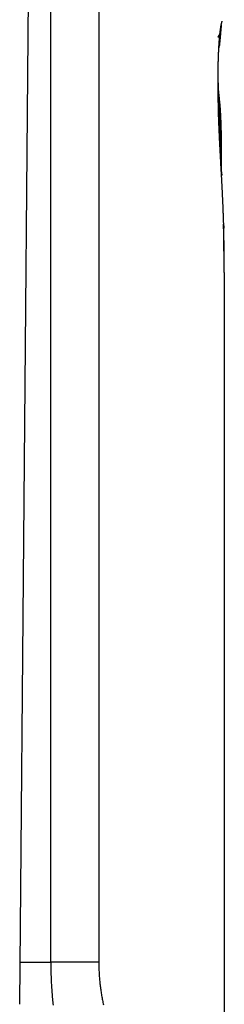
# Model space of a CAD drawing. Extents: x -180 to 180, y -270 to 265.
# Drawn here: x -48 to -47, y -179 to -175 of the extents above; entities that cross this region are included whole.
import ezdxf

# ---------------------------------------------------------------- set-up
doc = ezdxf.new("R2010")
doc.units = 0
doc.header["$LTSCALE"] = 10.16
doc.header["$MEASUREMENT"] = 0
doc.layers.add('DATA', color=7, linetype='CONTINUOUS')

msp = doc.modelspace()

# ---------------------------------------------------------------- linework, layer by layer
at = {"layer": 'DATA', "color": 7, "linetype": 'Continuous'}
for p, q in [((-47.5492, -178.5985), (-47.5492, -167.7672)), ((-47.3577, -167.7672), (-47.3577, -178.5985)), ((-47.673, -178.7674), (-47.5854, -168.7313)), ((-46.8818, -174.9052), (-46.8744, -174.8924)), ((-46.8574, -175.8452), (-46.8574, -180.0689)), ((-47.6715, -178.5985), (-47.5492, -178.5985)), ((-47.3577, -178.5985), (-47.5492, -178.5985))]:
    msp.add_line(p, q, dxfattribs=at)
at = {"layer": 'DATA', "color": 7, "linetype": 'Continuous', "flags": 128}
for points in [[(-46.8778, -174.9298), (-46.8778, -174.9296), (-46.8777, -174.9294), (-46.8777, -174.9292), (-46.8776, -174.929), (-46.8775, -174.9287), (-46.8775, -174.9284), (-46.8774, -174.9281), (-46.8773, -174.9278), (-46.8773, -174.9274), (-46.8772, -174.927), (-46.8771, -174.9266), (-46.877, -174.9262), (-46.877, -174.9258), (-46.8769, -174.9253), (-46.8768, -174.9248), (-46.8767, -174.9243), (-46.8766, -174.9238), (-46.8766, -174.9232), (-46.8765, -174.9226), (-46.8764, -174.922), (-46.8763, -174.9214), (-46.8762, -174.9207), (-46.8761, -174.9201), (-46.876, -174.9194), (-46.8759, -174.9187), (-46.8758, -174.9179), (-46.8757, -174.9172), (-46.8756, -174.9164), (-46.8755, -174.9156), (-46.8754, -174.9147), (-46.8753, -174.9139), (-46.8752, -174.913), (-46.8751, -174.9121), (-46.875, -174.9112), (-46.8749, -174.9103), (-46.8748, -174.9093), (-46.8747, -174.9083), (-46.8746, -174.9073), (-46.8745, -174.9063), (-46.8743, -174.9052), (-46.8742, -174.9042), (-46.8741, -174.9031), (-46.874, -174.9019), (-46.8739, -174.9008), (-46.8737, -174.8996), (-46.8736, -174.8984), (-46.8735, -174.8972), (-46.8733, -174.896), (-46.8732, -174.8947), (-46.8731, -174.8935), (-46.8729, -174.8922), (-46.8728, -174.8908), (-46.8727, -174.8895), (-46.8725, -174.8881), (-46.8724, -174.8867), (-46.8723, -174.8853), (-46.8721, -174.8839), (-46.872, -174.8824), (-46.8718, -174.8809), (-46.8717, -174.8794), (-46.8715, -174.8779), (-46.8714, -174.8764), (-46.8712, -174.8748), (-46.8711, -174.8732), (-46.8709, -174.8716), (-46.8708, -174.8702), (-46.8706, -174.8688), (-46.8705, -174.8675), (-46.8704, -174.8662), (-46.8703, -174.8651), (-46.8702, -174.864), (-46.8701, -174.863), (-46.87, -174.8621), (-46.8699, -174.8613), (-46.8698, -174.8605), (-46.8698, -174.8598), (-46.8697, -174.8593), (-46.8697, -174.8588), (-46.8696, -174.8583), (-46.8696, -174.858), (-46.8696, -174.8578), (-46.8695, -174.8576), (-46.8695, -174.8575), (-46.8695, -174.8575), (-46.8695, -174.8575), (-46.8695, -174.8577), (-46.8696, -174.8579), (-46.8696, -174.8583), (-46.8696, -174.8586), (-46.8696, -174.8591), (-46.8697, -174.8597), (-46.8698, -174.8603), (-46.8698, -174.8611), (-46.8699, -174.8619), (-46.87, -174.8628), (-46.8701, -174.8637), (-46.8701, -174.8648), (-46.8702, -174.8659), (-46.8704, -174.8671), (-46.8705, -174.8684), (-46.8706, -174.8698), (-46.8707, -174.8713), (-46.8709, -174.8728), (-46.871, -174.8744), (-46.8712, -174.8761), (-46.8713, -174.8779), (-46.8715, -174.8798), (-46.8717, -174.8817), (-46.8719, -174.8838), (-46.8721, -174.8859), (-46.8723, -174.8881), (-46.8725, -174.8904), (-46.8727, -174.8927), (-46.8729, -174.8952), (-46.8731, -174.8977), (-46.8734, -174.9003), (-46.8736, -174.903), (-46.8739, -174.9057), (-46.8741, -174.9086), (-46.8744, -174.9115), (-46.8747, -174.9145), (-46.875, -174.9176), (-46.8753, -174.9208), (-46.8756, -174.924), (-46.8759, -174.9274), (-46.8762, -174.9308), (-46.8765, -174.9343), (-46.8768, -174.9379), (-46.8768, -174.9379)], [(-46.8724, -174.8738), (-46.8724, -174.8734), (-46.8723, -174.873), (-46.8723, -174.8726), (-46.8722, -174.8722), (-46.8722, -174.8719), (-46.8721, -174.8715), (-46.8721, -174.8711), (-46.872, -174.8707), (-46.8719, -174.8704), (-46.8719, -174.87), (-46.8718, -174.8696), (-46.8718, -174.8693), (-46.8717, -174.8689), (-46.8717, -174.8685), (-46.8716, -174.8682), (-46.8716, -174.8678), (-46.8715, -174.8675), (-46.8714, -174.8671), (-46.8714, -174.8668), (-46.8713, -174.8664), (-46.8713, -174.8661), (-46.8712, -174.8657), (-46.8712, -174.8654), (-46.8711, -174.865), (-46.8711, -174.8647), (-46.871, -174.8643), (-46.8709, -174.864), (-46.8709, -174.8637), (-46.8708, -174.8633), (-46.8708, -174.863), (-46.8707, -174.8627), (-46.8707, -174.8624), (-46.8706, -174.862), (-46.8706, -174.8617), (-46.8705, -174.8614), (-46.8704, -174.8611), (-46.8704, -174.8607), (-46.8703, -174.8604), (-46.8703, -174.8601), (-46.8702, -174.8598), (-46.8702, -174.8595), (-46.8701, -174.8592), (-46.87, -174.8589), (-46.87, -174.8586), (-46.8699, -174.8583), (-46.8699, -174.858), (-46.8698, -174.8577), (-46.8698, -174.8574), (-46.8697, -174.8571), (-46.8696, -174.8568), (-46.8696, -174.8565), (-46.8695, -174.8562), (-46.8695, -174.8559), (-46.8694, -174.8556), (-46.8694, -174.8554), (-46.8693, -174.8551), (-46.8692, -174.8548), (-46.8692, -174.8545), (-46.8691, -174.8542), (-46.8691, -174.854), (-46.869, -174.8537), (-46.869, -174.8534), (-46.8689, -174.8532), (-46.8688, -174.8529), (-46.8688, -174.8526), (-46.8687, -174.8524), (-46.8687, -174.8521), (-46.8686, -174.8519), (-46.8685, -174.8516), (-46.8685, -174.8514), (-46.8684, -174.8511), (-46.8684, -174.8509), (-46.8683, -174.8506), (-46.8683, -174.8504), (-46.8682, -174.8501), (-46.8681, -174.8499), (-46.8681, -174.8497), (-46.868, -174.8495), (-46.868, -174.8492), (-46.8679, -174.849), (-46.8679, -174.8488), (-46.8678, -174.8486), (-46.8677, -174.8484), (-46.8677, -174.8482), (-46.8676, -174.8479), (-46.8676, -174.8477), (-46.8675, -174.8475), (-46.8675, -174.8473), (-46.8674, -174.8471), (-46.8674, -174.847), (-46.8673, -174.8468), (-46.8672, -174.8466), (-46.8672, -174.8464), (-46.8671, -174.8462), (-46.8671, -174.846), (-46.867, -174.8458), (-46.867, -174.8457), (-46.8669, -174.8455), (-46.8669, -174.8453), (-46.8668, -174.8452), (-46.8667, -174.845), (-46.8667, -174.8448), (-46.8666, -174.8447), (-46.8666, -174.8445), (-46.8665, -174.8444), (-46.8665, -174.8442), (-46.8664, -174.8441), (-46.8664, -174.844), (-46.8663, -174.8438), (-46.8663, -174.8437), (-46.8662, -174.8435), (-46.8661, -174.8434), (-46.8661, -174.8433), (-46.866, -174.8432), (-46.866, -174.843), (-46.8659, -174.8429), (-46.8659, -174.8428), (-46.8658, -174.8427), (-46.8658, -174.8426), (-46.8657, -174.8425), (-46.8657, -174.8424), (-46.8656, -174.8422), (-46.8656, -174.8421), (-46.8655, -174.8421), (-46.8655, -174.842), (-46.8654, -174.8419), (-46.8653, -174.8418), (-46.8653, -174.8417), (-46.8653, -174.8417)], [(-46.8778, -174.9298), (-46.8778, -174.9296), (-46.8778, -174.9294), (-46.8778, -174.9291), (-46.8778, -174.9289), (-46.8778, -174.9287), (-46.8777, -174.9284), (-46.8777, -174.9282), (-46.8777, -174.928), (-46.8777, -174.9277), (-46.8777, -174.9275), (-46.8777, -174.9273), (-46.8777, -174.9271), (-46.8776, -174.9268), (-46.8776, -174.9266), (-46.8776, -174.9264), (-46.8776, -174.9261), (-46.8776, -174.9259), (-46.8776, -174.9257), (-46.8775, -174.9255), (-46.8775, -174.9252), (-46.8775, -174.925), (-46.8775, -174.9248), (-46.8775, -174.9246), (-46.8775, -174.9243), (-46.8774, -174.9241), (-46.8774, -174.9239), (-46.8774, -174.9237), (-46.8774, -174.9234), (-46.8774, -174.9232), (-46.8774, -174.923), (-46.8773, -174.9227), (-46.8773, -174.9225), (-46.8773, -174.9223), (-46.8773, -174.9221), (-46.8773, -174.9218), (-46.8773, -174.9216), (-46.8772, -174.9214), (-46.8772, -174.9212), (-46.8772, -174.9209), (-46.8772, -174.9207), (-46.8772, -174.9205), (-46.8772, -174.9203), (-46.8771, -174.92), (-46.8771, -174.9198), (-46.8771, -174.9196), (-46.8771, -174.9194), (-46.8771, -174.9191), (-46.8771, -174.9189), (-46.877, -174.9187), (-46.877, -174.9185), (-46.877, -174.9183), (-46.877, -174.918), (-46.877, -174.9178), (-46.877, -174.9176), (-46.8769, -174.9174), (-46.8769, -174.9171), (-46.8769, -174.9169), (-46.8769, -174.9167), (-46.8769, -174.9165), (-46.8769, -174.9162), (-46.8768, -174.916), (-46.8768, -174.9158), (-46.8768, -174.9156), (-46.8768, -174.9154), (-46.8768, -174.9151), (-46.8768, -174.9149), (-46.8767, -174.9147), (-46.8767, -174.9145), (-46.8767, -174.9143), (-46.8767, -174.914), (-46.8767, -174.9138), (-46.8766, -174.9136), (-46.8766, -174.9134), (-46.8766, -174.9131), (-46.8766, -174.9129), (-46.8766, -174.9127), (-46.8766, -174.9125), (-46.8765, -174.9123), (-46.8765, -174.912), (-46.8765, -174.9118), (-46.8765, -174.9116), (-46.8765, -174.9114), (-46.8765, -174.9111), (-46.8764, -174.9109), (-46.8764, -174.9107), (-46.8764, -174.9105), (-46.8764, -174.9103), (-46.8764, -174.91), (-46.8763, -174.9098), (-46.8763, -174.9096), (-46.8763, -174.9094), (-46.8763, -174.9091), (-46.8763, -174.9089), (-46.8762, -174.9087), (-46.8762, -174.9085), (-46.8762, -174.9083), (-46.8762, -174.908), (-46.8762, -174.9078), (-46.8761, -174.9076), (-46.8761, -174.9074), (-46.8761, -174.9071), (-46.8761, -174.9069), (-46.8761, -174.9067), (-46.8761, -174.9065), (-46.876, -174.9062), (-46.876, -174.906), (-46.876, -174.9058), (-46.876, -174.9056), (-46.876, -174.9054), (-46.8759, -174.9051), (-46.8759, -174.9049), (-46.8759, -174.9047), (-46.8759, -174.9045), (-46.8759, -174.9042), (-46.8758, -174.904), (-46.8758, -174.9038), (-46.8758, -174.9036), (-46.8758, -174.9033), (-46.8758, -174.9031), (-46.8757, -174.9029), (-46.8757, -174.9027), (-46.8757, -174.9025), (-46.8757, -174.9022), (-46.8757, -174.902), (-46.8756, -174.9018), (-46.8756, -174.9016), (-46.8756, -174.9013), (-46.8756, -174.9011), (-46.8755, -174.9009), (-46.8755, -174.9007), (-46.8755, -174.9004), (-46.8755, -174.9002), (-46.8755, -174.9), (-46.8754, -174.8998), (-46.8754, -174.8995), (-46.8754, -174.8993), (-46.8754, -174.8991), (-46.8754, -174.8989), (-46.8753, -174.8987), (-46.8753, -174.8984), (-46.8753, -174.8982), (-46.8753, -174.898), (-46.8752, -174.8978), (-46.8752, -174.8975), (-46.8752, -174.8973), (-46.8752, -174.8971), (-46.8752, -174.8969), (-46.8751, -174.8967), (-46.8751, -174.8964), (-46.8751, -174.8962), (-46.8751, -174.896), (-46.875, -174.8958), (-46.875, -174.8955), (-46.875, -174.8953), (-46.875, -174.8951), (-46.875, -174.8949), (-46.8749, -174.8947), (-46.8749, -174.8944), (-46.8749, -174.8942), (-46.8749, -174.894), (-46.8748, -174.8938), (-46.8748, -174.8936), (-46.8748, -174.8933), (-46.8748, -174.8931), (-46.8748, -174.8929), (-46.8747, -174.8927), (-46.8747, -174.8924), (-46.8747, -174.8922), (-46.8747, -174.892), (-46.8746, -174.8918), (-46.8746, -174.8916), (-46.8746, -174.8913), (-46.8746, -174.8911), (-46.8745, -174.8909), (-46.8745, -174.8907), (-46.8745, -174.8905), (-46.8745, -174.8902), (-46.8744, -174.89), (-46.8744, -174.8898), (-46.8744, -174.8896), (-46.8744, -174.8894), (-46.8743, -174.8891), (-46.8743, -174.8889), (-46.8743, -174.8887), (-46.8743, -174.8885), (-46.8742, -174.8883), (-46.8742, -174.8881), (-46.8742, -174.8878), (-46.8742, -174.8876), (-46.8741, -174.8874), (-46.8741, -174.8872), (-46.8741, -174.887), (-46.8741, -174.8867), (-46.874, -174.8865), (-46.874, -174.8863), (-46.874, -174.8861), (-46.874, -174.8859), (-46.8739, -174.8857), (-46.8739, -174.8854), (-46.8739, -174.8852), (-46.8739, -174.885), (-46.8738, -174.8848), (-46.8738, -174.8846), (-46.8738, -174.8844), (-46.8738, -174.8841), (-46.8737, -174.8839), (-46.8737, -174.8837), (-46.8737, -174.8835), (-46.8737, -174.8833), (-46.8736, -174.8831), (-46.8736, -174.8829), (-46.8736, -174.8827), (-46.8736, -174.8825), (-46.8735, -174.8822), (-46.8735, -174.882), (-46.8735, -174.8818), (-46.8735, -174.8816), (-46.8734, -174.8814), (-46.8734, -174.8812), (-46.8734, -174.881), (-46.8734, -174.8808), (-46.8733, -174.8806), (-46.8733, -174.8804), (-46.8733, -174.8802), (-46.8732, -174.88), (-46.8732, -174.8798), (-46.8732, -174.8795), (-46.8732, -174.8793), (-46.8731, -174.8791), (-46.8731, -174.8789), (-46.8731, -174.8787), (-46.8731, -174.8785), (-46.873, -174.8783), (-46.873, -174.8781), (-46.873, -174.8779), (-46.873, -174.8777), (-46.8729, -174.8775), (-46.8729, -174.8773), (-46.8729, -174.8771), (-46.8729, -174.8769), (-46.8728, -174.8767), (-46.8728, -174.8765), (-46.8728, -174.8763), (-46.8728, -174.8761), (-46.8727, -174.8759), (-46.8727, -174.8757), (-46.8727, -174.8755), (-46.8726, -174.8753), (-46.8726, -174.8751), (-46.8726, -174.8749), (-46.8726, -174.8747), (-46.8725, -174.8745), (-46.8725, -174.8743), (-46.8725, -174.8742), (-46.8725, -174.874), (-46.8724, -174.8738), (-46.8724, -174.8738)], [(-46.8775, -174.9475), (-46.8775, -174.9471), (-46.8775, -174.9468), (-46.8775, -174.9464), (-46.8774, -174.946), (-46.8774, -174.9457), (-46.8774, -174.9453), (-46.8774, -174.9449), (-46.8774, -174.9446), (-46.8773, -174.9442), (-46.8773, -174.9439), (-46.8773, -174.9435), (-46.8773, -174.9431), (-46.8773, -174.9428), (-46.8772, -174.9424), (-46.8772, -174.942), (-46.8772, -174.9417), (-46.8772, -174.9413), (-46.8771, -174.9409), (-46.8771, -174.9406), (-46.8771, -174.9402), (-46.8771, -174.9398), (-46.8771, -174.9395), (-46.877, -174.9391), (-46.877, -174.9387), (-46.877, -174.9384), (-46.877, -174.938), (-46.877, -174.9376), (-46.8769, -174.9372), (-46.8769, -174.9369), (-46.8769, -174.9365), (-46.8769, -174.9361), (-46.8768, -174.9358), (-46.8768, -174.9354), (-46.8768, -174.935), (-46.8768, -174.9346), (-46.8768, -174.9343), (-46.8767, -174.9339), (-46.8767, -174.9335), (-46.8767, -174.9331), (-46.8767, -174.9328), (-46.8767, -174.9324), (-46.8766, -174.932), (-46.8766, -174.9316), (-46.8766, -174.9313), (-46.8766, -174.9309), (-46.8765, -174.9305), (-46.8765, -174.9301), (-46.8765, -174.9298), (-46.8765, -174.9294), (-46.8764, -174.929), (-46.8764, -174.9286), (-46.8764, -174.9282), (-46.8764, -174.9279), (-46.8764, -174.9275), (-46.8763, -174.9271), (-46.8763, -174.9267), (-46.8763, -174.9263), (-46.8763, -174.926), (-46.8762, -174.9256), (-46.8762, -174.9252), (-46.8762, -174.9248), (-46.8762, -174.9244), (-46.8761, -174.924), (-46.8761, -174.9237), (-46.8761, -174.9233), (-46.8761, -174.9229), (-46.876, -174.9225), (-46.876, -174.9221), (-46.876, -174.9217), (-46.876, -174.9213), (-46.876, -174.9209), (-46.8759, -174.9205), (-46.8759, -174.9201), (-46.8759, -174.9196), (-46.8759, -174.9192), (-46.8758, -174.9188), (-46.8758, -174.9184), (-46.8758, -174.918), (-46.8758, -174.9175), (-46.8757, -174.9171), (-46.8757, -174.9166), (-46.8757, -174.9162), (-46.8757, -174.9158), (-46.8757, -174.9153), (-46.8756, -174.9149), (-46.8756, -174.9144), (-46.8756, -174.9139), (-46.8756, -174.9135), (-46.8755, -174.913), (-46.8755, -174.9126), (-46.8755, -174.9121), (-46.8755, -174.9116), (-46.8754, -174.9111), (-46.8754, -174.9106), (-46.8754, -174.9102), (-46.8754, -174.9097), (-46.8754, -174.9092), (-46.8753, -174.9087), (-46.8753, -174.9082), (-46.8753, -174.9077), (-46.8753, -174.9072), (-46.8752, -174.9067), (-46.8752, -174.9062), (-46.8752, -174.9057), (-46.8752, -174.9051), (-46.8752, -174.9046), (-46.8751, -174.9041), (-46.8751, -174.9036), (-46.8751, -174.903), (-46.8751, -174.9025), (-46.8751, -174.902), (-46.875, -174.9014), (-46.875, -174.9009), (-46.875, -174.9003), (-46.875, -174.8998), (-46.8749, -174.8992), (-46.8749, -174.8987), (-46.8749, -174.8981), (-46.8749, -174.8976), (-46.8749, -174.897), (-46.8748, -174.8964), (-46.8748, -174.8958), (-46.8748, -174.8953), (-46.8748, -174.8947), (-46.8748, -174.8941), (-46.8747, -174.8935), (-46.8747, -174.8929), (-46.8747, -174.8923), (-46.8747, -174.8923)], [(-46.8821, -175.1067), (-46.8821, -175.1058), (-46.8821, -175.1049), (-46.8821, -175.104), (-46.8821, -175.1031), (-46.8821, -175.1022), (-46.8821, -175.1013), (-46.8821, -175.1004), (-46.8821, -175.0995), (-46.8821, -175.0986), (-46.8821, -175.0976), (-46.8821, -175.0967), (-46.8821, -175.0958), (-46.8821, -175.0949), (-46.8821, -175.094), (-46.8821, -175.0931), (-46.8821, -175.0922), (-46.8821, -175.0913), (-46.8821, -175.0904), (-46.8821, -175.0895), (-46.8822, -175.0886), (-46.8822, -175.0877), (-46.8822, -175.0868), (-46.8822, -175.0859), (-46.8822, -175.085), (-46.8822, -175.0841), (-46.8822, -175.0832), (-46.8822, -175.0823), (-46.8822, -175.0813), (-46.8822, -175.0804), (-46.8822, -175.0795), (-46.8822, -175.0786), (-46.8822, -175.0777), (-46.8822, -175.0768), (-46.8822, -175.0759), (-46.8822, -175.075), (-46.8822, -175.0741), (-46.8822, -175.0732), (-46.8821, -175.0723), (-46.8821, -175.0714), (-46.8821, -175.0705), (-46.8821, -175.0696), (-46.8821, -175.0687), (-46.8821, -175.0678), (-46.8821, -175.0669), (-46.8821, -175.066), (-46.8821, -175.0651), (-46.8821, -175.0641), (-46.8821, -175.0632), (-46.8821, -175.0623), (-46.8821, -175.0614), (-46.8821, -175.0605), (-46.8821, -175.0596), (-46.8821, -175.0587), (-46.8821, -175.0578), (-46.8821, -175.0569), (-46.8821, -175.056), (-46.8821, -175.0551), (-46.8821, -175.0542), (-46.882, -175.0533), (-46.882, -175.0524), (-46.882, -175.0515), (-46.882, -175.0506), (-46.882, -175.0497), (-46.882, -175.0488), (-46.882, -175.0479), (-46.882, -175.047), (-46.882, -175.0461), (-46.882, -175.0452), (-46.882, -175.0443), (-46.882, -175.0434), (-46.8819, -175.0425), (-46.8819, -175.0416), (-46.8819, -175.0408), (-46.8819, -175.0399), (-46.8819, -175.039), (-46.8819, -175.0382), (-46.8819, -175.0373), (-46.8819, -175.0364), (-46.8819, -175.0356), (-46.8818, -175.0347), (-46.8818, -175.0339), (-46.8818, -175.033), (-46.8818, -175.0322), (-46.8818, -175.0313), (-46.8818, -175.0305), (-46.8818, -175.0297), (-46.8817, -175.0289), (-46.8817, -175.028), (-46.8817, -175.0272), (-46.8817, -175.0264), (-46.8817, -175.0256), (-46.8817, -175.0248), (-46.8817, -175.0239), (-46.8816, -175.0231), (-46.8816, -175.0223), (-46.8816, -175.0215), (-46.8816, -175.0207), (-46.8816, -175.0199), (-46.8816, -175.0192), (-46.8816, -175.0184), (-46.8815, -175.0176), (-46.8815, -175.0168), (-46.8815, -175.016), (-46.8815, -175.0153), (-46.8815, -175.0145), (-46.8815, -175.0137), (-46.8814, -175.013), (-46.8814, -175.0122), (-46.8814, -175.0115), (-46.8814, -175.0107), (-46.8814, -175.01), (-46.8813, -175.0092), (-46.8813, -175.0085), (-46.8813, -175.0077), (-46.8813, -175.007), (-46.8813, -175.0063), (-46.8812, -175.0055), (-46.8812, -175.0048), (-46.8812, -175.0041), (-46.8812, -175.0034), (-46.8812, -175.0026), (-46.8811, -175.0019), (-46.8811, -175.0012), (-46.8811, -175.0005), (-46.8811, -174.9998), (-46.8811, -174.9991), (-46.881, -174.9984), (-46.881, -174.9977), (-46.881, -174.997), (-46.881, -174.9964), (-46.8809, -174.9957), (-46.8809, -174.995), (-46.8809, -174.9943), (-46.8809, -174.9936), (-46.8809, -174.993), (-46.8808, -174.9923), (-46.8808, -174.9916), (-46.8808, -174.991), (-46.8808, -174.9903), (-46.8807, -174.9897), (-46.8807, -174.989), (-46.8807, -174.9884), (-46.8807, -174.9877), (-46.8807, -174.9871), (-46.8806, -174.9865), (-46.8806, -174.9858), (-46.8806, -174.9852), (-46.8806, -174.9846), (-46.8805, -174.9839), (-46.8805, -174.9833), (-46.8805, -174.9827), (-46.8805, -174.9821), (-46.8805, -174.9815), (-46.8804, -174.9809), (-46.8804, -174.9802), (-46.8804, -174.9796), (-46.8804, -174.979), (-46.8803, -174.9784), (-46.8803, -174.9779), (-46.8803, -174.9773), (-46.8803, -174.9767), (-46.8802, -174.9761), (-46.8802, -174.9755), (-46.8802, -174.9749), (-46.8802, -174.9744), (-46.8802, -174.9738), (-46.8801, -174.9732), (-46.8801, -174.9727), (-46.8801, -174.9721), (-46.8801, -174.9715), (-46.88, -174.971), (-46.88, -174.9704), (-46.88, -174.9699), (-46.88, -174.9693), (-46.88, -174.9688), (-46.8799, -174.9683), (-46.8799, -174.9677), (-46.8799, -174.9672), (-46.8799, -174.9667), (-46.8798, -174.9661), (-46.8798, -174.9656), (-46.8798, -174.9651), (-46.8798, -174.9646), (-46.8797, -174.9641), (-46.8797, -174.9636), (-46.8797, -174.9631), (-46.8797, -174.9625), (-46.8797, -174.962), (-46.8796, -174.9615), (-46.8796, -174.9611), (-46.8796, -174.9606), (-46.8796, -174.9601), (-46.8795, -174.9596), (-46.8795, -174.9591), (-46.8795, -174.9586), (-46.8795, -174.9581), (-46.8794, -174.9577), (-46.8794, -174.9572), (-46.8794, -174.9567), (-46.8794, -174.9562), (-46.8794, -174.9557), (-46.8793, -174.9552), (-46.8793, -174.9548), (-46.8793, -174.9543), (-46.8793, -174.9538), (-46.8792, -174.9533), (-46.8792, -174.9528), (-46.8792, -174.9524), (-46.8792, -174.9519), (-46.8791, -174.9514), (-46.8791, -174.9509), (-46.8791, -174.9504), (-46.8791, -174.95), (-46.879, -174.9495), (-46.879, -174.949), (-46.879, -174.9485), (-46.879, -174.9481), (-46.8789, -174.9476), (-46.8789, -174.9471), (-46.8789, -174.9466), (-46.8788, -174.9462), (-46.8788, -174.9457), (-46.8788, -174.9452), (-46.8788, -174.9447), (-46.8787, -174.9443), (-46.8787, -174.9438), (-46.8787, -174.9433), (-46.8787, -174.9428), (-46.8786, -174.9424), (-46.8786, -174.9419), (-46.8786, -174.9414), (-46.8785, -174.941), (-46.8785, -174.9405), (-46.8785, -174.94), (-46.8785, -174.9396), (-46.8784, -174.9391), (-46.8784, -174.9386), (-46.8784, -174.9382), (-46.8783, -174.9377), (-46.8783, -174.9372), (-46.8783, -174.9368), (-46.8783, -174.9363), (-46.8782, -174.9358), (-46.8782, -174.9354), (-46.8782, -174.9349), (-46.8781, -174.9344), (-46.8781, -174.934), (-46.8781, -174.9335), (-46.8781, -174.933), (-46.878, -174.9326), (-46.878, -174.9321), (-46.878, -174.9317), (-46.8779, -174.9312), (-46.8779, -174.9307), (-46.8779, -174.9303), (-46.8778, -174.9298), (-46.8778, -174.9298)], [(-46.8678, -175.4516), (-46.8678, -175.4519), (-46.8678, -175.4521), (-46.8678, -175.4522), (-46.8678, -175.4523), (-46.8678, -175.4523), (-46.8678, -175.4522), (-46.8678, -175.452), (-46.8679, -175.4518), (-46.8679, -175.4515), (-46.8679, -175.4511), (-46.8679, -175.4506), (-46.868, -175.4501), (-46.868, -175.4495), (-46.868, -175.4488), (-46.868, -175.448), (-46.8681, -175.4472), (-46.8681, -175.4463), (-46.8682, -175.4453), (-46.8682, -175.4442), (-46.8682, -175.4431), (-46.8683, -175.4419), (-46.8683, -175.4406), (-46.8684, -175.4393), (-46.8685, -175.4378), (-46.8685, -175.4363), (-46.8686, -175.4348), (-46.8686, -175.4331), (-46.8687, -175.4314), (-46.8688, -175.4296), (-46.8688, -175.4277), (-46.8689, -175.4258), (-46.869, -175.4237), (-46.8691, -175.4216), (-46.8691, -175.4195), (-46.8692, -175.4172), (-46.8693, -175.4149), (-46.8694, -175.4125), (-46.8695, -175.41), (-46.8696, -175.4075), (-46.8696, -175.4049), (-46.8697, -175.4022), (-46.8698, -175.3994), (-46.8699, -175.3966), (-46.87, -175.3937), (-46.8701, -175.3907), (-46.8702, -175.3876), (-46.8704, -175.3845), (-46.8705, -175.3813), (-46.8706, -175.378), (-46.8707, -175.3746), (-46.8708, -175.3712), (-46.8709, -175.3677), (-46.8711, -175.3641), (-46.8712, -175.3604), (-46.8713, -175.3567), (-46.8714, -175.3529), (-46.8716, -175.349), (-46.8717, -175.3451), (-46.8718, -175.341), (-46.872, -175.3369), (-46.8721, -175.3328), (-46.8723, -175.3285), (-46.8724, -175.3242), (-46.8726, -175.3198), (-46.8727, -175.3153), (-46.8729, -175.3109), (-46.873, -175.3066), (-46.8731, -175.3022), (-46.8733, -175.2979), (-46.8734, -175.2935), (-46.8736, -175.2892), (-46.8737, -175.285), (-46.8739, -175.2807), (-46.874, -175.2765), (-46.8742, -175.2723), (-46.8743, -175.2681), (-46.8745, -175.2639), (-46.8746, -175.2598), (-46.8748, -175.2557), (-46.8749, -175.2516), (-46.875, -175.2475), (-46.8752, -175.2434), (-46.8753, -175.2394), (-46.8755, -175.2354), (-46.8756, -175.2314), (-46.8758, -175.2274), (-46.8759, -175.2235), (-46.876, -175.2196), (-46.8762, -175.2157), (-46.8763, -175.2118), (-46.8765, -175.2079), (-46.8766, -175.2041), (-46.8767, -175.2003), (-46.8769, -175.1965), (-46.877, -175.1927), (-46.8772, -175.189), (-46.8773, -175.1852), (-46.8774, -175.1815), (-46.8776, -175.1779), (-46.8777, -175.1742), (-46.8779, -175.1706), (-46.878, -175.1669), (-46.8781, -175.1633), (-46.8783, -175.1598), (-46.8784, -175.1562), (-46.8785, -175.1527), (-46.8787, -175.1492), (-46.8788, -175.1457), (-46.8789, -175.1422), (-46.8791, -175.1388), (-46.8792, -175.1354), (-46.8793, -175.132), (-46.8795, -175.1286), (-46.8796, -175.1252), (-46.8797, -175.1219), (-46.8799, -175.1186), (-46.88, -175.1153), (-46.8801, -175.1121), (-46.8803, -175.1088), (-46.8804, -175.1056), (-46.8805, -175.1024), (-46.8807, -175.0992), (-46.8808, -175.096), (-46.8809, -175.0929), (-46.8811, -175.0898), (-46.8812, -175.0867), (-46.8813, -175.0836), (-46.8814, -175.0806), (-46.8814, -175.0806)], [(-46.8683, -175.4583), (-46.8684, -175.4561), (-46.8685, -175.454), (-46.8687, -175.4518), (-46.8688, -175.4496), (-46.8689, -175.4475), (-46.869, -175.4453), (-46.8691, -175.4431), (-46.8693, -175.441), (-46.8694, -175.4388), (-46.8695, -175.4366), (-46.8696, -175.4344), (-46.8697, -175.4322), (-46.8699, -175.43), (-46.87, -175.4279), (-46.8701, -175.4257), (-46.8702, -175.4235), (-46.8703, -175.4213), (-46.8705, -175.4191), (-46.8706, -175.4169), (-46.8707, -175.4147), (-46.8708, -175.4125), (-46.8709, -175.4102), (-46.8711, -175.408), (-46.8712, -175.4058), (-46.8713, -175.4036), (-46.8714, -175.4014), (-46.8715, -175.3992), (-46.8717, -175.3969), (-46.8718, -175.3947), (-46.8719, -175.3925), (-46.872, -175.3903), (-46.8721, -175.388), (-46.8722, -175.3858), (-46.8724, -175.3835), (-46.8725, -175.3813), (-46.8726, -175.3791), (-46.8727, -175.3768), (-46.8728, -175.3746), (-46.873, -175.3723), (-46.8731, -175.3701), (-46.8732, -175.3678), (-46.8733, -175.3656), (-46.8734, -175.3633), (-46.8735, -175.361), (-46.8737, -175.3588), (-46.8738, -175.3565), (-46.8739, -175.3542), (-46.874, -175.352), (-46.8741, -175.3497), (-46.8742, -175.3474), (-46.8744, -175.3451), (-46.8745, -175.3428), (-46.8746, -175.3406), (-46.8747, -175.3383), (-46.8748, -175.336), (-46.8749, -175.3337), (-46.8751, -175.3314), (-46.8752, -175.3291), (-46.8753, -175.3268), (-46.8754, -175.3245), (-46.8755, -175.3222), (-46.8756, -175.3199), (-46.8758, -175.3176), (-46.8759, -175.3153), (-46.876, -175.313), (-46.8761, -175.3107), (-46.8762, -175.3084), (-46.8763, -175.3061), (-46.8764, -175.3039), (-46.8765, -175.3017), (-46.8766, -175.2994), (-46.8767, -175.2972), (-46.8769, -175.295), (-46.877, -175.2929), (-46.8771, -175.2907), (-46.8772, -175.2885), (-46.8773, -175.2864), (-46.8774, -175.2843), (-46.8775, -175.2822), (-46.8775, -175.2801), (-46.8776, -175.278), (-46.8777, -175.2759), (-46.8778, -175.2739), (-46.8779, -175.2718), (-46.878, -175.2698), (-46.8781, -175.2678), (-46.8782, -175.2658), (-46.8783, -175.2638), (-46.8783, -175.2618), (-46.8784, -175.2599), (-46.8785, -175.2579), (-46.8786, -175.256), (-46.8787, -175.2541), (-46.8787, -175.2522), (-46.8788, -175.2503), (-46.8789, -175.2484), (-46.879, -175.2465), (-46.879, -175.2447), (-46.8791, -175.2429), (-46.8792, -175.241), (-46.8792, -175.2392), (-46.8793, -175.2374), (-46.8794, -175.2357), (-46.8794, -175.2339), (-46.8795, -175.2321), (-46.8795, -175.2304), (-46.8796, -175.2287), (-46.8797, -175.227), (-46.8797, -175.2253), (-46.8798, -175.2236), (-46.8798, -175.2219), (-46.8799, -175.2203), (-46.8799, -175.2186), (-46.88, -175.217), (-46.88, -175.2154), (-46.8801, -175.2138), (-46.8801, -175.2122), (-46.8802, -175.2107), (-46.8802, -175.2091), (-46.8803, -175.2076), (-46.8803, -175.206), (-46.8803, -175.2045), (-46.8804, -175.203), (-46.8804, -175.2015), (-46.8804, -175.2), (-46.8805, -175.1986), (-46.8805, -175.1971), (-46.8805, -175.1957), (-46.8806, -175.1943), (-46.8806, -175.1929), (-46.8806, -175.1915), (-46.8807, -175.1901), (-46.8807, -175.1888), (-46.8807, -175.1874), (-46.8807, -175.1861), (-46.8808, -175.1848), (-46.8808, -175.1835), (-46.8808, -175.1822), (-46.8809, -175.181), (-46.8809, -175.1797), (-46.8809, -175.1785), (-46.8809, -175.1772), (-46.881, -175.176), (-46.881, -175.1749), (-46.881, -175.1737), (-46.881, -175.1725), (-46.8811, -175.1714), (-46.8811, -175.1702), (-46.8811, -175.1691), (-46.8811, -175.168), (-46.8811, -175.167), (-46.8812, -175.1659), (-46.8812, -175.1648), (-46.8812, -175.1638), (-46.8812, -175.1628), (-46.8813, -175.1618), (-46.8813, -175.1608), (-46.8813, -175.1598), (-46.8813, -175.1588), (-46.8813, -175.1579), (-46.8814, -175.157), (-46.8814, -175.156), (-46.8814, -175.1551), (-46.8814, -175.1543), (-46.8814, -175.1534), (-46.8814, -175.1525), (-46.8815, -175.1517), (-46.8815, -175.1509), (-46.8815, -175.1501), (-46.8815, -175.1493), (-46.8815, -175.1485), (-46.8815, -175.1477), (-46.8815, -175.147), (-46.8816, -175.1462), (-46.8816, -175.1455), (-46.8816, -175.1448), (-46.8816, -175.1441), (-46.8816, -175.1435), (-46.8816, -175.1428), (-46.8816, -175.1422), (-46.8816, -175.1415), (-46.8817, -175.1409), (-46.8817, -175.1403), (-46.8817, -175.1397), (-46.8817, -175.1392), (-46.8817, -175.1386), (-46.8817, -175.1381), (-46.8817, -175.1376), (-46.8817, -175.1371), (-46.8817, -175.1366), (-46.8817, -175.1361), (-46.8817, -175.1356), (-46.8817, -175.1352), (-46.8818, -175.1347), (-46.8818, -175.1343), (-46.8818, -175.1338), (-46.8818, -175.1334), (-46.8818, -175.1329), (-46.8818, -175.1325), (-46.8818, -175.132), (-46.8818, -175.1316), (-46.8818, -175.1311), (-46.8818, -175.1307), (-46.8818, -175.1302), (-46.8818, -175.1298), (-46.8818, -175.1293), (-46.8818, -175.1289), (-46.8818, -175.1284), (-46.8819, -175.128), (-46.8819, -175.1275), (-46.8819, -175.1271), (-46.8819, -175.1266), (-46.8819, -175.1262), (-46.8819, -175.1257), (-46.8819, -175.1253), (-46.8819, -175.1248), (-46.8819, -175.1243), (-46.8819, -175.1239), (-46.8819, -175.1234), (-46.8819, -175.123), (-46.8819, -175.1225), (-46.8819, -175.1221), (-46.8819, -175.1216), (-46.8819, -175.1212), (-46.8819, -175.1207), (-46.8819, -175.1203), (-46.8819, -175.1198), (-46.882, -175.1194), (-46.882, -175.1189), (-46.882, -175.1185), (-46.882, -175.118), (-46.882, -175.1176), (-46.882, -175.1171), (-46.882, -175.1167), (-46.882, -175.1162), (-46.882, -175.1158), (-46.882, -175.1153), (-46.882, -175.1149), (-46.882, -175.1144), (-46.882, -175.1139), (-46.882, -175.1135), (-46.882, -175.113), (-46.882, -175.1126), (-46.882, -175.1121), (-46.882, -175.1117), (-46.882, -175.1112), (-46.882, -175.1108), (-46.882, -175.1103), (-46.882, -175.1099), (-46.882, -175.1094), (-46.882, -175.109), (-46.882, -175.1085), (-46.882, -175.1081), (-46.8821, -175.1076), (-46.8821, -175.1072), (-46.8821, -175.1067), (-46.8821, -175.1067)], [(-46.8678, -175.4516), (-46.8678, -175.4519), (-46.8678, -175.4521), (-46.8678, -175.4522), (-46.8678, -175.4522), (-46.8678, -175.4522), (-46.8678, -175.4521), (-46.8678, -175.452), (-46.8678, -175.4517), (-46.8678, -175.4514), (-46.8678, -175.451), (-46.8678, -175.4506), (-46.8678, -175.4501), (-46.8678, -175.4495), (-46.8678, -175.4488), (-46.8678, -175.4481), (-46.8678, -175.4473), (-46.8678, -175.4464), (-46.8678, -175.4455), (-46.8678, -175.4445), (-46.8679, -175.4434), (-46.8679, -175.4422), (-46.8679, -175.441), (-46.8679, -175.4397), (-46.8679, -175.4384), (-46.8679, -175.4369), (-46.8679, -175.4354), (-46.8679, -175.4338), (-46.8679, -175.4322), (-46.8679, -175.4305), (-46.8679, -175.4287), (-46.868, -175.4268), (-46.868, -175.4249), (-46.868, -175.4229), (-46.868, -175.4208), (-46.868, -175.4186), (-46.868, -175.4164), (-46.868, -175.4141), (-46.868, -175.4118), (-46.868, -175.4094), (-46.8681, -175.4069), (-46.8681, -175.4043), (-46.8681, -175.4016), (-46.8681, -175.3989), (-46.8681, -175.3962), (-46.8681, -175.3933), (-46.8682, -175.3904), (-46.8682, -175.3874), (-46.8682, -175.3843), (-46.8682, -175.3812), (-46.8682, -175.378), (-46.8682, -175.3747), (-46.8683, -175.3713), (-46.8683, -175.3679), (-46.8683, -175.3644), (-46.8683, -175.3609), (-46.8683, -175.3572), (-46.8683, -175.3535), (-46.8684, -175.3498), (-46.8684, -175.3459), (-46.8684, -175.342), (-46.8684, -175.338), (-46.8685, -175.3339), (-46.8685, -175.3298), (-46.8685, -175.3256), (-46.8685, -175.3214), (-46.8686, -175.3172), (-46.8686, -175.313), (-46.8686, -175.3089), (-46.8687, -175.3048), (-46.8687, -175.3007), (-46.8688, -175.2966), (-46.8689, -175.2926), (-46.8689, -175.2885), (-46.869, -175.2845), (-46.8691, -175.2806), (-46.8692, -175.2766), (-46.8693, -175.2727), (-46.8694, -175.2688), (-46.8695, -175.265), (-46.8696, -175.2611), (-46.8697, -175.2573), (-46.8699, -175.2535), (-46.87, -175.2498), (-46.8701, -175.246), (-46.8703, -175.2423), (-46.8704, -175.2386), (-46.8706, -175.235), (-46.8707, -175.2313), (-46.8709, -175.2277), (-46.8711, -175.2241), (-46.8713, -175.2206), (-46.8714, -175.217), (-46.8716, -175.2135), (-46.8718, -175.21), (-46.872, -175.2066), (-46.8722, -175.2031), (-46.8725, -175.1997), (-46.8727, -175.1963), (-46.8729, -175.193), (-46.8731, -175.1897), (-46.8734, -175.1864), (-46.8736, -175.1831), (-46.8739, -175.1798), (-46.8741, -175.1766), (-46.8744, -175.1734), (-46.8747, -175.1702), (-46.8749, -175.167), (-46.8752, -175.1639), (-46.8755, -175.1608), (-46.8758, -175.1577), (-46.8761, -175.1547), (-46.8764, -175.1517), (-46.8767, -175.1487), (-46.877, -175.1457), (-46.8773, -175.1427), (-46.8777, -175.1398), (-46.878, -175.1369), (-46.8783, -175.134), (-46.8787, -175.1312), (-46.879, -175.1284), (-46.8794, -175.1256), (-46.8798, -175.1228), (-46.8801, -175.1201), (-46.8805, -175.1173), (-46.8809, -175.1146), (-46.8813, -175.112), (-46.8817, -175.1093), (-46.8821, -175.1067), (-46.8821, -175.1067)], [(-46.8601, -175.6517), (-46.8601, -175.653), (-46.86, -175.6543), (-46.86, -175.6555), (-46.8599, -175.6566), (-46.8599, -175.6577), (-46.8598, -175.6587), (-46.8598, -175.6597), (-46.8597, -175.6606), (-46.8597, -175.6615), (-46.8597, -175.6623), (-46.8596, -175.663), (-46.8596, -175.6637), (-46.8595, -175.6643), (-46.8595, -175.6649), (-46.8595, -175.6654), (-46.8595, -175.6659), (-46.8594, -175.6663), (-46.8594, -175.6667), (-46.8594, -175.667), (-46.8594, -175.6672), (-46.8594, -175.6674), (-46.8593, -175.6676), (-46.8593, -175.6676), (-46.8593, -175.6677), (-46.8593, -175.6676), (-46.8593, -175.6675), (-46.8593, -175.6674), (-46.8593, -175.6672), (-46.8593, -175.667), (-46.8593, -175.6666), (-46.8593, -175.6663), (-46.8593, -175.6659), (-46.8593, -175.6654), (-46.8593, -175.6649), (-46.8594, -175.6643), (-46.8594, -175.6636), (-46.8594, -175.6629), (-46.8594, -175.6622), (-46.8594, -175.6614), (-46.8594, -175.6605), (-46.8595, -175.6596), (-46.8595, -175.6586), (-46.8595, -175.6576), (-46.8596, -175.6565), (-46.8596, -175.6554), (-46.8596, -175.6542), (-46.8597, -175.6529), (-46.8597, -175.6516), (-46.8598, -175.6503), (-46.8598, -175.6488), (-46.8598, -175.6474), (-46.8599, -175.6458), (-46.8599, -175.6443), (-46.86, -175.6426), (-46.86, -175.6409), (-46.8601, -175.6392), (-46.8602, -175.6374), (-46.8602, -175.6355), (-46.8603, -175.6336), (-46.8604, -175.6316), (-46.8604, -175.6296), (-46.8605, -175.6275), (-46.8606, -175.6254), (-46.8606, -175.6232), (-46.8607, -175.6209), (-46.8608, -175.6187), (-46.8609, -175.6165), (-46.8609, -175.6142), (-46.861, -175.6119), (-46.8611, -175.6096), (-46.8612, -175.6073), (-46.8613, -175.605), (-46.8614, -175.6027), (-46.8614, -175.6004), (-46.8615, -175.5981), (-46.8616, -175.5957), (-46.8617, -175.5934), (-46.8618, -175.591), (-46.8619, -175.5886), (-46.862, -175.5862), (-46.8621, -175.5838), (-46.8622, -175.5814), (-46.8623, -175.579), (-46.8624, -175.5765), (-46.8625, -175.5741), (-46.8626, -175.5716), (-46.8627, -175.5691), (-46.8628, -175.5667), (-46.8629, -175.5642), (-46.863, -175.5617), (-46.8632, -175.5591), (-46.8633, -175.5566), (-46.8634, -175.5541), (-46.8635, -175.5515), (-46.8636, -175.549), (-46.8637, -175.5464), (-46.8639, -175.5438), (-46.864, -175.5412), (-46.8641, -175.5386), (-46.8642, -175.536), (-46.8644, -175.5334), (-46.8645, -175.5307), (-46.8646, -175.5281), (-46.8647, -175.5254), (-46.8649, -175.5228), (-46.865, -175.5201), (-46.8651, -175.5174), (-46.8653, -175.5147), (-46.8654, -175.512), (-46.8656, -175.5092), (-46.8657, -175.5065), (-46.8658, -175.5038), (-46.866, -175.501), (-46.8661, -175.4982), (-46.8663, -175.4955), (-46.8664, -175.4927), (-46.8666, -175.4899), (-46.8667, -175.487), (-46.8669, -175.4842), (-46.867, -175.4814), (-46.8672, -175.4785), (-46.8673, -175.4757), (-46.8675, -175.4728), (-46.8676, -175.4699), (-46.8678, -175.467), (-46.868, -175.4641), (-46.8681, -175.4612), (-46.8683, -175.4583), (-46.8683, -175.4583)], [(-46.8574, -175.8452), (-46.8574, -175.8451), (-46.8574, -175.845), (-46.8574, -175.8449), (-46.8574, -175.8447), (-46.8574, -175.8446), (-46.8574, -175.8445), (-46.8574, -175.8443), (-46.8574, -175.8441), (-46.8574, -175.8439), (-46.8574, -175.8437), (-46.8574, -175.8435), (-46.8574, -175.8433), (-46.8574, -175.8431), (-46.8574, -175.8428), (-46.8574, -175.8426), (-46.8574, -175.8423), (-46.8574, -175.842), (-46.8574, -175.8418), (-46.8574, -175.8415), (-46.8575, -175.8412), (-46.8575, -175.8408), (-46.8575, -175.8405), (-46.8575, -175.8402), (-46.8575, -175.8398), (-46.8575, -175.8395), (-46.8575, -175.8391), (-46.8575, -175.8387), (-46.8575, -175.8383), (-46.8575, -175.8379), (-46.8575, -175.8375), (-46.8575, -175.837), (-46.8575, -175.8366), (-46.8575, -175.8362), (-46.8575, -175.8357), (-46.8575, -175.8352), (-46.8575, -175.8347), (-46.8575, -175.8342), (-46.8575, -175.8337), (-46.8575, -175.8332), (-46.8576, -175.8327), (-46.8576, -175.8321), (-46.8576, -175.8316), (-46.8576, -175.831), (-46.8576, -175.8305), (-46.8576, -175.8299), (-46.8576, -175.8293), (-46.8576, -175.8287), (-46.8576, -175.828), (-46.8576, -175.8274), (-46.8576, -175.8268), (-46.8576, -175.8261), (-46.8576, -175.8255), (-46.8577, -175.8248), (-46.8577, -175.8241), (-46.8577, -175.8234), (-46.8577, -175.8227), (-46.8577, -175.822), (-46.8577, -175.8213), (-46.8577, -175.8205), (-46.8577, -175.8198), (-46.8577, -175.819), (-46.8577, -175.8182), (-46.8577, -175.8174), (-46.8578, -175.8166), (-46.8578, -175.8158), (-46.8578, -175.8149), (-46.8578, -175.814), (-46.8578, -175.813), (-46.8578, -175.8119), (-46.8578, -175.8108), (-46.8579, -175.8097), (-46.8579, -175.8085), (-46.8579, -175.8072), (-46.8579, -175.8059), (-46.8579, -175.8045), (-46.8579, -175.803), (-46.858, -175.8015), (-46.858, -175.8), (-46.858, -175.7984), (-46.858, -175.7967), (-46.8581, -175.795), (-46.8581, -175.7932), (-46.8581, -175.7914), (-46.8581, -175.7895), (-46.8582, -175.7876), (-46.8582, -175.7856), (-46.8582, -175.7835), (-46.8583, -175.7814), (-46.8583, -175.7793), (-46.8583, -175.7771), (-46.8583, -175.7748), (-46.8584, -175.7725), (-46.8584, -175.7701), (-46.8585, -175.7676), (-46.8585, -175.7651), (-46.8585, -175.7626), (-46.8586, -175.76), (-46.8586, -175.7573), (-46.8586, -175.7546), (-46.8587, -175.7518), (-46.8587, -175.749), (-46.8588, -175.7461), (-46.8588, -175.7432), (-46.8588, -175.7402), (-46.8589, -175.7372), (-46.8589, -175.7341), (-46.859, -175.7309), (-46.859, -175.7277), (-46.8591, -175.7244), (-46.8591, -175.7211), (-46.8592, -175.7177), (-46.8592, -175.7143), (-46.8593, -175.7108), (-46.8593, -175.7072), (-46.8594, -175.7036), (-46.8594, -175.7), (-46.8595, -175.6963), (-46.8595, -175.6925), (-46.8596, -175.6887), (-46.8597, -175.6848), (-46.8597, -175.6808), (-46.8598, -175.6769), (-46.8598, -175.6728), (-46.8599, -175.6687), (-46.86, -175.6645), (-46.86, -175.6603), (-46.8601, -175.6561), (-46.8601, -175.6517), (-46.8601, -175.6517)], [(-46.8574, -175.8336), (-46.8574, -175.8321), (-46.8574, -175.8307), (-46.8574, -175.8292), (-46.8574, -175.8278), (-46.8574, -175.8263), (-46.8574, -175.8249), (-46.8574, -175.8235), (-46.8574, -175.822), (-46.8575, -175.8206), (-46.8575, -175.8191), (-46.8575, -175.8177), (-46.8575, -175.8163), (-46.8575, -175.8148), (-46.8575, -175.8134), (-46.8575, -175.8119), (-46.8575, -175.8105), (-46.8575, -175.809), (-46.8575, -175.8076), (-46.8575, -175.8062), (-46.8575, -175.8047), (-46.8575, -175.8033), (-46.8575, -175.8018), (-46.8576, -175.8004), (-46.8576, -175.799), (-46.8576, -175.7975), (-46.8576, -175.7961), (-46.8576, -175.7946), (-46.8576, -175.7932), (-46.8576, -175.7918), (-46.8576, -175.7903), (-46.8576, -175.7889), (-46.8576, -175.7875), (-46.8577, -175.786), (-46.8577, -175.7846), (-46.8577, -175.7831), (-46.8577, -175.7817), (-46.8577, -175.7803), (-46.8577, -175.7788), (-46.8577, -175.7774), (-46.8577, -175.7759), (-46.8578, -175.7745), (-46.8578, -175.7731), (-46.8578, -175.7716), (-46.8578, -175.7702), (-46.8578, -175.7688), (-46.8578, -175.7673), (-46.8578, -175.7659), (-46.8579, -175.7644), (-46.8579, -175.763), (-46.8579, -175.7616), (-46.8579, -175.7601), (-46.8579, -175.7587), (-46.8579, -175.7573), (-46.858, -175.7558), (-46.858, -175.7544), (-46.858, -175.753), (-46.858, -175.7515), (-46.858, -175.7501), (-46.8581, -175.7487), (-46.8581, -175.7472), (-46.8581, -175.7458), (-46.8581, -175.7444), (-46.8581, -175.7429), (-46.8582, -175.7415), (-46.8582, -175.7401), (-46.8582, -175.7386), (-46.8582, -175.7372), (-46.8582, -175.7358), (-46.8583, -175.7343), (-46.8583, -175.7329), (-46.8583, -175.7315), (-46.8583, -175.73), (-46.8584, -175.7286), (-46.8584, -175.7272), (-46.8584, -175.7258), (-46.8584, -175.7243), (-46.8585, -175.7229), (-46.8585, -175.7215), (-46.8585, -175.7201), (-46.8585, -175.7187), (-46.8586, -175.7172), (-46.8586, -175.7158), (-46.8586, -175.7144), (-46.8586, -175.713), (-46.8587, -175.7116), (-46.8587, -175.7102), (-46.8587, -175.7088), (-46.8587, -175.7073), (-46.8588, -175.7059), (-46.8588, -175.7045), (-46.8588, -175.7031), (-46.8589, -175.7017), (-46.8589, -175.7003), (-46.8589, -175.6989), (-46.859, -175.6975), (-46.859, -175.6961), (-46.859, -175.6947), (-46.859, -175.6933), (-46.8591, -175.6919), (-46.8591, -175.6905), (-46.8591, -175.6891), (-46.8592, -175.6877), (-46.8592, -175.6863), (-46.8592, -175.6849), (-46.8593, -175.6835), (-46.8593, -175.6821), (-46.8593, -175.6807), (-46.8594, -175.6793), (-46.8594, -175.678), (-46.8594, -175.6766), (-46.8595, -175.6752), (-46.8595, -175.6738), (-46.8596, -175.6724), (-46.8596, -175.671), (-46.8596, -175.6696), (-46.8597, -175.6683), (-46.8597, -175.6669), (-46.8597, -175.6655), (-46.8598, -175.6641), (-46.8598, -175.6627), (-46.8599, -175.6614), (-46.8599, -175.66), (-46.8599, -175.6586), (-46.86, -175.6572), (-46.86, -175.6559), (-46.8601, -175.6545), (-46.8601, -175.6531), (-46.8601, -175.6517), (-46.8601, -175.6517)], [(-47.5492, -178.5985), (-47.5492, -178.6051), (-47.5492, -178.6116), (-47.5491, -178.618), (-47.549, -178.6245), (-47.5489, -178.631), (-47.5488, -178.6375), (-47.5486, -178.6439), (-47.5484, -178.6503), (-47.5482, -178.6568), (-47.548, -178.6632), (-47.5477, -178.6696), (-47.5474, -178.676), (-47.5471, -178.6824), (-47.5468, -178.6888), (-47.5464, -178.6951), (-47.546, -178.7015), (-47.5456, -178.7078), (-47.5452, -178.7142), (-47.5447, -178.7205), (-47.5442, -178.7268), (-47.5437, -178.7331), (-47.5432, -178.7394), (-47.5426, -178.7457), (-47.542, -178.752), (-47.5414, -178.7583), (-47.5408, -178.7645), (-47.5401, -178.7708)], [(-47.3577, -178.5985), (-47.3577, -178.6034), (-47.3577, -178.6083), (-47.3576, -178.6132), (-47.3575, -178.618), (-47.3574, -178.6229), (-47.3572, -178.6277), (-47.357, -178.6326), (-47.3568, -178.6374), (-47.3566, -178.6422), (-47.3563, -178.647), (-47.356, -178.6518), (-47.3557, -178.6566), (-47.3553, -178.6614), (-47.355, -178.6662), (-47.3545, -178.671), (-47.3541, -178.6758), (-47.3536, -178.6805), (-47.3531, -178.6853), (-47.3526, -178.69), (-47.352, -178.6948), (-47.3515, -178.6995), (-47.3508, -178.7042), (-47.3502, -178.7089), (-47.3495, -178.7136), (-47.3488, -178.7183), (-47.3481, -178.723), (-47.3473, -178.7277), (-47.3466, -178.7324), (-47.3457, -178.7371), (-47.3449, -178.7417), (-47.344, -178.7464), (-47.3431, -178.751), (-47.3422, -178.7556), (-47.3413, -178.7603), (-47.3403, -178.7649), (-47.3393, -178.7695)]]:
    msp.add_lwpolyline(points, dxfattribs=at)
for points in [[(-46.8724, -174.8738), (-46.8724, -174.8744), (-46.8724, -174.8744, -0.009382), (-46.8723, -174.8751), (-46.8723, -174.8751, -0.006946), (-46.8723, -174.8759), (-46.8723, -174.8759, -0.005298), (-46.8723, -174.8769), (-46.8723, -174.8769, -0.004218), (-46.8723, -174.8779), (-46.8723, -174.8779, -0.003404), (-46.8723, -174.879), (-46.8723, -174.879, -0.002825), (-46.8723, -174.8803), (-46.8723, -174.8803, -0.002365), (-46.8724, -174.8816), (-46.8724, -174.8816, -0.002022), (-46.8724, -174.8831), (-46.8724, -174.8831, -0.001738), (-46.8725, -174.8846), (-46.8725, -174.8846, -0.001518), (-46.8726, -174.8863), (-46.8726, -174.8863, -0.00133), (-46.8727, -174.8881), (-46.8727, -174.8881, -0.001181), (-46.8728, -174.8899), (-46.8728, -174.8899, -0.001051), (-46.8729, -174.8919), (-46.8729, -174.8919, -0.000947), (-46.873, -174.894), (-46.873, -174.894, -0.000851), (-46.8732, -174.8962), (-46.8732, -174.8962, -0.000769), (-46.8733, -174.8985), (-46.8733, -174.8985, -0.000706), (-46.8735, -174.9009), (-46.8735, -174.9009, -0.000659), (-46.8737, -174.9034), (-46.8737, -174.9034), (-46.8737, -174.9034, -0.000587), (-46.8739, -174.906), (-46.8739, -174.906, -0.000507), (-46.8742, -174.9087), (-46.8742, -174.9087), (-46.8742, -174.9087, -0.000519), (-46.8744, -174.9115), (-46.8744, -174.9115, -0.00057), (-46.8747, -174.9146), (-46.8747, -174.9146, -0.000397), (-46.8749, -174.9175), (-46.8749, -174.9175, -0.00013), (-46.8751, -174.9202), (-46.8751, -174.9202), (-46.8751, -174.9202, -0.000518), (-46.8755, -174.9239), (-46.8755, -174.9239), (-46.8755, -174.9239, -0.000784), (-46.8761, -174.9299), (-46.8761, -174.9299), (-46.8761, -174.9299, -0.000344), (-46.8768, -174.9379)], [(-46.8739, -174.8962), (-46.874, -174.8962), (-46.874, -174.8962, 0.00014), (-46.874, -174.8963), (-46.874, -174.8963), (-46.874, -174.8963, 0.000141), (-46.874, -174.8964), (-46.874, -174.8964, 0.000139), (-46.874, -174.8964), (-46.874, -174.8964), (-46.874, -174.8964, 0.000135), (-46.874, -174.8965), (-46.874, -174.8965), (-46.874, -174.8965, 0.000132), (-46.874, -174.8966), (-46.874, -174.8966), (-46.874, -174.8966, 0.00013), (-46.874, -174.8966), (-46.874, -174.8966, 0.000127), (-46.874, -174.8967), (-46.874, -174.8967), (-46.874, -174.8967, 0.000124), (-46.874, -174.8968), (-46.874, -174.8968), (-46.874, -174.8968, 0.000121), (-46.8741, -174.8968), (-46.8741, -174.8968, 0.000118), (-46.8741, -174.8969), (-46.8741, -174.8969, 0.000116), (-46.8741, -174.897), (-46.8741, -174.897), (-46.8741, -174.897, 0.000113), (-46.8741, -174.8971), (-46.8741, -174.8971), (-46.8741, -174.8971, 0.00011), (-46.8741, -174.8971), (-46.8741, -174.8971, 0.000107), (-46.8741, -174.8972), (-46.8741, -174.8972), (-46.8741, -174.8972, 0.000104), (-46.8741, -174.8973), (-46.8741, -174.8973), (-46.8741, -174.8973, 0.000102), (-46.8741, -174.8973), (-46.8741, -174.8973, 0.000099), (-46.8741, -174.8974), (-46.8741, -174.8974, 0.000096), (-46.8741, -174.8975), (-46.8741, -174.8975, 0.000094), (-46.8742, -174.8975), (-46.8742, -174.8975), (-46.8742, -174.8975, 0.000091), (-46.8742, -174.8976), (-46.8742, -174.8976, 0.000088), (-46.8742, -174.8977), (-46.8742, -174.8977, 0.000085), (-46.8742, -174.8978), (-46.8742, -174.8978, 0.000083), (-46.8742, -174.8978), (-46.8742, -174.8978, 0.00008), (-46.8742, -174.8979), (-46.8742, -174.8979, 0.000077), (-46.8742, -174.898), (-46.8742, -174.898, 0.000074), (-46.8742, -174.898), (-46.8742, -174.898, 0.000072), (-46.8742, -174.8981), (-46.8742, -174.8981), (-46.8742, -174.8981, 0.000071), (-46.8742, -174.8982), (-46.8742, -174.8982, 0.000066), (-46.8743, -174.8983), (-46.8743, -174.8983, 0.00006), (-46.8743, -174.8983), (-46.8743, -174.8983), (-46.8743, -174.8983, 0.000063), (-46.8743, -174.8984), (-46.8743, -174.8984), (-46.8743, -174.8984, 0.00007), (-46.8743, -174.8985), (-46.8743, -174.8985), (-46.8743, -174.8985, 0.000053), (-46.8743, -174.8985), (-46.8743, -174.8985), (-46.8743, -174.8985, 0.000022), (-46.8743, -174.8986), (-46.8743, -174.8986, 0.000066), (-46.8743, -174.8987), (-46.8743, -174.8987, 0.000103), (-46.8743, -174.8988), (-46.8743, -174.8988), (-46.8743, -174.8988, 0.000049), (-46.8744, -174.899), (-46.8744, -174.899)], [(-46.8818, -174.9052), (-46.8818, -174.9051), (-46.8818, -174.9051, 0.000102), (-46.8818, -174.9051), (-46.8818, -174.9051, 0.000102), (-46.8818, -174.9051), (-46.8818, -174.9051), (-46.8818, -174.9051, 0.000102), (-46.8817, -174.905), (-46.8817, -174.905, 0.000102), (-46.8817, -174.905), (-46.8817, -174.905), (-46.8817, -174.905, 0.000102), (-46.8817, -174.9049), (-46.8817, -174.9049, 0.000102), (-46.8817, -174.9049), (-46.8817, -174.9049, 0.000102), (-46.8816, -174.9048), (-46.8816, -174.9048), (-46.8816, -174.9048, 0.000102), (-46.8816, -174.9048), (-46.8816, -174.9048, 0.000102), (-46.8816, -174.9047), (-46.8816, -174.9047, 0.000102), (-46.8815, -174.9047), (-46.8815, -174.9047), (-46.8815, -174.9047, 0.000102), (-46.8815, -174.9047), (-46.8815, -174.9047, 0.000102), (-46.8815, -174.9046), (-46.8815, -174.9046, 0.000102), (-46.8815, -174.9046), (-46.8815, -174.9046), (-46.8815, -174.9046, 0.000102), (-46.8814, -174.9045), (-46.8814, -174.9045, 0.000102), (-46.8814, -174.9045), (-46.8814, -174.9045, 0.000102), (-46.8814, -174.9044), (-46.8814, -174.9044), (-46.8814, -174.9044, 0.000102), (-46.8814, -174.9044), (-46.8814, -174.9044, 0.000105), (-46.8813, -174.9044), (-46.8813, -174.9044, 0.000102), (-46.8813, -174.9043), (-46.8813, -174.9043), (-46.8813, -174.9043, 0.000095), (-46.8813, -174.9043), (-46.8813, -174.9043, 0.000105), (-46.8813, -174.9042), (-46.8813, -174.9042), (-46.8813, -174.9042, 0.000125), (-46.8812, -174.9042), (-46.8812, -174.9042, 0.000095), (-46.8812, -174.9041), (-46.8812, -174.9041, 0.000033), (-46.8812, -174.9041), (-46.8812, -174.9041, 0.000134), (-46.8812, -174.904), (-46.8812, -174.904, 0.00023), (-46.8811, -174.904), (-46.8811, -174.904, 0.000112), (-46.8811, -174.9039)], [(-46.8678, -175.4516), (-46.8678, -175.4518), (-46.8678, -175.4518, -0.002161), (-46.8678, -175.4521), (-46.8678, -175.4521, -0.002172), (-46.8678, -175.4523), (-46.8678, -175.4523, -0.002174), (-46.8678, -175.4525), (-46.8678, -175.4525, -0.002166), (-46.8678, -175.4527), (-46.8678, -175.4527, -0.002162), (-46.8678, -175.453), (-46.8678, -175.453, -0.002158), (-46.8678, -175.4532), (-46.8678, -175.4532, -0.002155), (-46.8678, -175.4534), (-46.8678, -175.4534, -0.00215), (-46.8678, -175.4536), (-46.8678, -175.4536, -0.002146), (-46.8678, -175.4539), (-46.8678, -175.4539, -0.00214), (-46.8678, -175.4541), (-46.8678, -175.4541, -0.002135), (-46.8678, -175.4543), (-46.8678, -175.4543, -0.002128), (-46.8678, -175.4545), (-46.8678, -175.4545, -0.002125), (-46.8678, -175.4548), (-46.8678, -175.4548, -0.002122), (-46.8678, -175.455), (-46.8678, -175.455, -0.002111), (-46.8678, -175.4552), (-46.8678, -175.4552, -0.002092), (-46.8679, -175.4554), (-46.8679, -175.4554, -0.002103), (-46.8679, -175.4557), (-46.8679, -175.4557), (-46.8679, -175.4557, -0.002137), (-46.8679, -175.4559), (-46.8679, -175.4559, -0.002071), (-46.8679, -175.4561), (-46.8679, -175.4561), (-46.8679, -175.4561, -0.00193), (-46.868, -175.4563), (-46.868, -175.4563, -0.002118), (-46.868, -175.4565), (-46.868, -175.4565, -0.002507), (-46.868, -175.4568), (-46.868, -175.4568, -0.001905), (-46.868, -175.457), (-46.868, -175.457, -0.000671), (-46.8681, -175.4572), (-46.8681, -175.4572), (-46.8681, -175.4572, -0.002657), (-46.8681, -175.4574), (-46.8681, -175.4574, -0.004536), (-46.8682, -175.4578), (-46.8682, -175.4578, -0.002217), (-46.8683, -175.4583)]]:
    msp.add_lwpolyline(points, format="xyb", dxfattribs=at)

doc.saveas('drawing.dxf')
